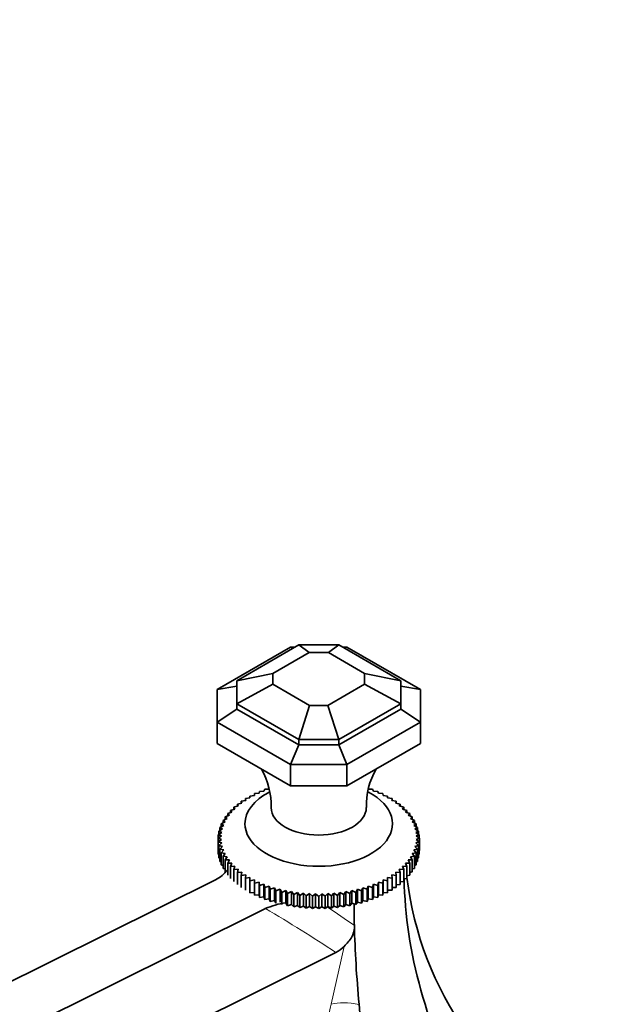
# Model space of a CAD drawing. Units: millimetres. Extents: x 0 to 1714, y 0 to 2149.
# Drawn here: x 379 to 467, y 498 to 648 of the extents above; entities that cross this region are included whole.
import ezdxf
from ezdxf import colors
from ezdxf.entities.mleader import LeaderData, LeaderLine
from ezdxf.math import Vec2, Vec3

# ---------------------------------------------------------------- set-up
doc = ezdxf.new("R2010")
doc.units = ezdxf.units.MM
doc.layers.add('DV7_Défaut', color=7, linetype='Continuous')
doc.layers.add('Défaut', color=7, linetype='Continuous')

# ---------------------------------------------------------------- blocks, each defined once
blk = doc.blocks.new('_DOT')
at = {"color": 0}
blk.add_line((0, 0), (-1, 0), dxfattribs=at)
at = {"color": 0, "const_width": 0.333}
blk.add_lwpolyline([(-0.1665, 0, 1), (0.1665, 0, 1)], format="xyb", close=True, dxfattribs=at)
blk = doc.blocks.new('SE6')
at = {"layer": 'DV7_Défaut', "color": 7, "linetype": 'Continuous', "lineweight": 35}
for p, q in [((409.21, 546.05), (420.41, 552.52)), ((412.21, 547.4), (421.65, 552.85)), ((420.81, 552.36), (420.41, 552.52)), ((420.41, 552.52), (421.08, 552.52)), ((423.23, 551.69), (421.65, 552.85)), ((421.65, 552.85), (427.77, 552.85)), ((427.77, 552.85), (426.2, 551.69)), ((427.77, 552.85), (437.21, 547.4)), ((428.34, 552.52), (429.01, 552.52)), ((429.01, 552.52), (428.61, 552.36)), ((429.01, 552.52), (440.21, 546.05)), ((417.71, 548.51), (423.23, 551.69)), ((423.23, 551.69), (426.2, 551.69)), ((426.2, 551.69), (431.71, 548.51)), ((417.71, 548.51), (412.21, 547.4)), ((417.71, 548.51), (417.71, 546.85)), ((431.71, 548.51), (437.21, 547.4)), ((431.71, 548.51), (431.71, 546.85)), ((412.21, 546.58), (409.21, 546.05)), ((412.21, 547.4), (412.21, 543.87)), ((417.71, 546.85), (412.21, 543.87)), ((417.71, 546.85), (423.32, 543.61)), ((426.1, 543.61), (431.71, 546.85)), ((431.71, 546.85), (437.21, 543.87)), ((437.21, 547.4), (437.21, 543.87)), ((437.21, 546.58), (440.21, 546.05)), ((409.21, 546.05), (409.21, 541.09)), ((440.21, 546.05), (440.21, 541.09)), ((412.21, 543.87), (421.65, 538.42)), ((412.21, 543.87), (412.21, 543.05)), ((421.65, 538.42), (423.32, 543.61)), ((423.32, 543.61), (426.1, 543.61)), ((426.1, 543.61), (427.77, 538.42)), ((427.77, 538.42), (437.21, 543.87)), ((437.21, 543.87), (437.21, 543.05)), ((412.21, 543.05), (409.21, 541.09)), ((412.21, 543.05), (421.65, 537.6)), ((427.77, 537.6), (437.21, 543.05)), ((437.21, 543.05), (440.21, 541.09)), ((409.21, 541.09), (420.41, 534.62)), ((409.21, 537.82), (409.21, 541.09)), ((429.01, 534.62), (440.21, 541.09)), ((440.21, 537.82), (440.21, 541.09)), ((420.41, 531.35), (409.21, 537.82)), ((420.41, 534.62), (421.65, 537.6)), ((421.65, 537.6), (421.65, 538.42)), ((421.65, 538.42), (427.77, 538.42)), ((421.65, 537.6), (427.77, 537.6)), ((427.77, 538.42), (427.77, 537.6)), ((427.77, 537.6), (429.01, 534.62)), ((440.21, 537.82), (429.01, 531.35)), ((420.41, 534.62), (420.41, 531.35)), ((420.41, 534.62), (429.01, 534.62)), ((429.01, 531.35), (429.01, 534.62)), ((420.41, 531.35), (429.01, 531.35)), ((414.89, 529.91), (414.21, 529.82)), ((414.93, 530.19), (414.89, 529.91)), ((415.61, 530.25), (414.93, 530.19)), ((415.69, 530.53), (415.61, 530.25)), ((416.36, 530.57), (415.69, 530.53)), ((416.49, 530.84), (416.36, 530.57)), ((417.15, 530.86), (416.49, 530.84)), ((432.93, 530.84), (432.27, 530.86)), ((433.06, 530.57), (432.93, 530.84)), ((433.73, 530.53), (433.06, 530.57)), ((433.81, 530.25), (433.73, 530.53)), ((434.49, 530.19), (433.81, 530.25)), ((434.53, 529.91), (434.49, 530.19)), ((435.21, 529.82), (434.53, 529.91)), ((412.98, 528.73), (412.3, 528.57)), ((412.3, 528.57), (412.43, 528.3)), ((412.3, 528.57), (412.3, 528.26)), ((413.57, 529.15), (412.89, 529.01)), ((412.89, 529.01), (412.98, 528.73)), ((412.89, 529.01), (412.89, 528.71)), ((414.21, 529.54), (413.53, 529.43)), ((413.53, 529.43), (413.57, 529.15)), ((413.53, 529.43), (413.53, 529.14)), ((414.21, 529.82), (414.21, 529.54)), ((435.21, 529.54), (435.21, 529.82)), ((435.89, 529.43), (435.21, 529.54)), ((435.85, 529.15), (435.89, 529.43)), ((436.53, 529.01), (435.85, 529.15)), ((435.89, 529.43), (435.89, 529.14)), ((436.44, 528.73), (436.53, 529.01)), ((437.12, 528.57), (436.44, 528.73)), ((436.53, 529.01), (436.53, 528.71)), ((436.99, 528.3), (437.12, 528.57)), ((437.12, 528.57), (437.12, 528.26)), ((411.08, 526.88), (410.45, 526.63)), ((411.48, 527.37), (410.83, 527.14)), ((410.83, 527.14), (411.08, 526.88)), ((410.83, 527.14), (410.83, 526.78)), ((411.93, 527.84), (411.27, 527.63)), ((411.27, 527.63), (411.48, 527.37)), ((411.27, 527.63), (411.27, 527.29)), ((412.43, 528.3), (411.76, 528.11)), ((411.76, 528.11), (411.93, 527.84)), ((411.76, 528.11), (411.76, 527.79)), ((437.66, 528.11), (436.99, 528.3)), ((437.49, 527.84), (437.66, 528.11)), ((438.15, 527.63), (437.49, 527.84)), ((437.66, 528.11), (437.66, 527.79)), ((437.94, 527.37), (438.15, 527.63)), ((438.59, 527.14), (437.94, 527.37)), ((438.15, 527.63), (438.15, 527.29)), ((438.34, 526.88), (438.59, 527.14)), ((438.97, 526.63), (438.34, 526.88)), ((438.59, 527.14), (438.59, 526.78)), ((410.22, 525.35), (409.64, 525.03)), ((410.45, 525.87), (409.85, 525.57)), ((409.85, 525.57), (410.22, 525.35)), ((409.85, 525.57), (409.85, 525.14)), ((410.74, 526.38), (410.12, 526.1)), ((410.12, 526.1), (410.45, 525.87)), ((410.12, 526.1), (410.12, 525.7)), ((410.45, 526.63), (410.74, 526.38)), ((410.45, 526.63), (410.45, 526.25)), ((438.68, 526.38), (438.97, 526.63)), ((439.3, 526.1), (438.68, 526.38)), ((438.97, 526.63), (438.97, 526.25)), ((438.97, 525.87), (439.3, 526.1)), ((439.57, 525.57), (438.97, 525.87)), ((439.2, 525.35), (439.57, 525.57)), ((439.78, 525.03), (439.2, 525.35)), ((439.3, 526.1), (439.3, 525.7)), ((439.57, 525.57), (439.57, 525.14)), ((409.93, 524.28), (409.4, 523.92)), ((409.4, 523.92), (409.87, 523.75)), ((409.4, 523.92), (409.4, 523.39)), ((410.04, 524.82), (409.49, 524.48)), ((409.49, 524.48), (409.93, 524.28)), ((409.49, 524.48), (409.49, 523.99)), ((409.64, 525.03), (410.04, 524.82)), ((409.64, 525.03), (409.64, 524.57)), ((439.38, 524.82), (439.78, 525.03)), ((439.93, 524.48), (439.38, 524.82)), ((439.5, 524.28), (439.93, 524.48)), ((440.02, 523.92), (439.5, 524.28)), ((439.55, 523.75), (440.02, 523.92)), ((439.78, 525.03), (439.78, 524.57)), ((439.93, 524.48), (439.93, 523.99)), ((440.02, 523.92), (440.02, 523.39)), ((409.87, 523.75), (409.37, 523.37)), ((409.37, 523.37), (409.87, 523.21)), ((409.37, 523.37), (409.37, 521.52)), ((409.87, 523.21), (409.4, 522.81)), ((409.4, 522.81), (409.93, 522.67)), ((409.4, 522.81), (409.4, 520.97)), ((409.93, 522.67), (409.49, 522.26)), ((439.5, 522.67), (440.02, 522.81)), ((439.93, 522.26), (439.5, 522.67)), ((440.05, 523.37), (439.55, 523.75)), ((439.55, 523.21), (440.05, 523.37)), ((440.02, 522.81), (439.55, 523.21)), ((440.02, 522.81), (440.02, 520.97)), ((440.05, 523.37), (440.05, 521.52)), ((409.4, 521.51), (409.37, 521.52)), ((409.49, 520.92), (409.4, 520.97)), ((409.49, 522.26), (410.04, 522.13)), ((409.49, 522.26), (409.49, 520.41)), ((410.04, 522.13), (409.64, 521.71)), ((409.64, 521.71), (410.22, 521.61)), ((409.64, 521.71), (409.64, 519.86)), ((410.22, 521.61), (409.85, 521.16)), ((409.85, 521.16), (410.45, 521.08)), ((409.85, 521.16), (409.85, 519.32)), ((410.45, 521.08), (410.12, 520.63)), ((438.97, 521.08), (439.57, 521.16)), ((439.3, 520.63), (438.97, 521.08)), ((439.2, 521.61), (439.78, 521.71)), ((439.57, 521.16), (439.2, 521.61)), ((439.38, 522.13), (439.93, 522.26)), ((439.78, 521.71), (439.38, 522.13)), ((439.57, 521.16), (439.57, 519.32)), ((439.78, 521.71), (439.78, 519.86)), ((439.93, 522.26), (439.93, 520.41)), ((440.02, 520.97), (439.93, 520.92)), ((440.05, 521.52), (440.02, 521.51)), ((409.64, 520.35), (409.49, 520.41)), ((409.85, 519.79), (409.64, 519.86)), ((410.12, 520.63), (410.74, 520.57)), ((410.12, 520.63), (410.12, 518.79)), ((410.74, 520.57), (410.45, 520.11)), ((410.45, 520.11), (411.08, 520.07)), ((410.45, 520.11), (410.45, 518.26)), ((411.08, 520.07), (410.83, 519.6)), ((410.83, 519.6), (411.48, 519.58)), ((410.83, 519.6), (410.83, 517.75)), ((411.48, 519.58), (411.27, 519.1)), ((437.94, 519.58), (438.59, 519.6)), ((438.15, 519.1), (437.94, 519.58)), ((438.34, 520.07), (438.97, 520.11)), ((438.59, 519.6), (438.34, 520.07)), ((438.59, 519.6), (438.59, 517.75)), ((438.68, 520.57), (439.3, 520.63)), ((438.97, 520.11), (438.68, 520.57)), ((438.97, 520.11), (438.97, 518.26)), ((439.3, 520.63), (439.3, 518.79)), ((439.78, 519.86), (439.57, 519.79)), ((439.93, 520.41), (439.78, 520.35)), ((410.12, 519.23), (409.85, 519.32)), ((410.45, 518.7), (410.12, 518.79)), ((411.27, 519.1), (411.93, 519.11)), ((411.27, 519.1), (411.27, 517.26)), ((411.93, 519.11), (411.76, 518.62)), ((411.76, 518.62), (412.43, 518.66)), ((411.76, 518.62), (411.76, 516.78)), ((412.43, 518.66), (412.3, 518.16)), ((412.3, 518.16), (412.98, 518.22)), ((412.3, 518.16), (412.3, 516.32)), ((412.98, 518.22), (412.89, 517.72)), ((436.44, 518.22), (437.12, 518.16)), ((436.53, 517.72), (436.44, 518.22)), ((436.99, 518.66), (437.66, 518.62)), ((437.12, 518.16), (436.99, 518.66)), ((437.12, 518.16), (437.12, 516.32)), ((437.49, 519.11), (438.15, 519.1)), ((437.66, 518.62), (437.49, 519.11)), ((437.66, 518.62), (437.66, 516.78)), ((438.15, 519.1), (438.15, 517.26)), ((438.97, 518.26), (438.59, 518.17)), ((439.3, 518.79), (438.97, 518.7)), ((439.57, 519.32), (439.3, 519.23)), ((408.95, 517.04), (333.19, 479.42)), ((412.89, 517.72), (413.57, 517.81)), ((412.89, 517.72), (412.89, 515.88)), ((413.57, 517.81), (413.53, 517.3)), ((413.53, 517.3), (414.21, 517.41)), ((413.53, 517.3), (413.53, 515.46)), ((414.21, 517.41), (414.21, 516.91)), ((414.21, 516.91), (414.89, 517.05)), ((414.21, 516.91), (414.21, 515.07)), ((414.89, 517.05), (414.89, 515.09)), ((414.89, 517.05), (414.93, 516.54)), ((414.93, 516.54), (415.61, 516.7)), ((414.93, 516.54), (414.93, 514.7)), ((415.61, 516.7), (415.61, 514.75)), ((415.61, 516.7), (415.69, 516.2)), ((415.69, 516.2), (416.36, 516.39)), ((416.36, 516.39), (416.36, 514.43)), ((416.36, 516.39), (416.49, 515.89)), ((432.93, 515.89), (433.06, 516.39)), ((433.06, 516.39), (433.06, 514.43)), ((433.06, 516.39), (433.73, 516.2)), ((433.73, 516.2), (433.81, 516.7)), ((433.81, 516.7), (433.81, 514.75)), ((433.81, 516.7), (434.49, 516.54)), ((434.49, 516.54), (434.53, 517.05)), ((434.49, 516.54), (434.49, 514.7)), ((434.53, 517.05), (434.53, 515.09)), ((434.53, 517.05), (435.21, 516.91)), ((435.21, 517.41), (435.89, 517.3)), ((435.21, 516.91), (435.21, 517.41)), ((435.21, 516.91), (435.21, 515.07)), ((435.89, 517.3), (435.85, 517.81)), ((435.85, 517.81), (436.53, 517.72)), ((435.89, 515.46), (435.89, 517.3)), ((436.53, 517.72), (436.53, 515.88)), ((437.66, 516.78), (437.12, 516.72)), ((438.15, 517.26), (437.66, 517.18)), ((438.59, 517.75), (438.15, 517.67)), ((414.89, 515.09), (414.21, 515.07)), ((414.93, 514.7), (414.89, 515.09)), ((415.69, 516.2), (415.69, 514.36)), ((416.49, 515.89), (417.15, 516.1)), ((416.49, 515.89), (416.49, 514.04)), ((417.15, 516.1), (417.15, 514.14)), ((417.15, 516.1), (417.32, 515.61)), ((417.32, 515.61), (417.97, 515.84)), ((417.32, 515.61), (417.32, 513.76)), ((417.97, 515.84), (417.97, 513.88)), ((417.97, 515.84), (418.18, 515.35)), ((418.18, 515.35), (418.81, 515.61)), ((418.18, 515.35), (418.18, 513.51)), ((418.81, 515.61), (418.81, 513.65)), ((418.81, 515.61), (419.06, 515.13)), ((419.06, 515.13), (419.68, 515.41)), ((419.06, 515.13), (419.06, 513.29)), ((419.68, 515.41), (419.68, 513.46)), ((419.68, 515.41), (419.97, 514.94)), ((419.97, 514.94), (420.57, 515.24)), ((419.97, 514.94), (419.97, 513.1)), ((420.57, 515.24), (420.57, 513.29)), ((420.57, 515.24), (420.9, 514.79)), ((420.9, 514.79), (421.47, 515.11)), ((421.47, 515.11), (421.47, 513.15)), ((421.47, 515.11), (421.84, 514.67)), ((421.84, 514.67), (422.39, 515.01)), ((422.39, 515.01), (422.39, 513.05)), ((422.39, 515.01), (422.79, 514.58)), ((422.79, 514.58), (423.31, 514.94)), ((423.31, 514.94), (423.31, 512.99)), ((423.31, 514.94), (423.75, 514.53)), ((423.75, 514.53), (424.24, 514.91)), ((424.24, 514.91), (424.24, 512.95)), ((424.24, 514.91), (424.71, 514.51)), ((424.71, 514.51), (425.18, 514.91)), ((425.18, 514.91), (425.18, 512.95)), ((425.18, 514.91), (425.67, 514.53)), ((425.67, 514.53), (426.11, 514.94)), ((426.11, 514.94), (426.11, 512.99)), ((426.11, 514.94), (426.63, 514.58)), ((426.63, 514.58), (427.03, 515.01)), ((427.03, 515.01), (427.03, 513.05)), ((427.03, 515.01), (427.59, 514.67)), ((427.59, 514.67), (427.95, 515.11)), ((427.95, 515.11), (427.95, 513.15)), ((427.95, 515.11), (428.53, 514.79)), ((428.53, 514.79), (428.85, 515.24)), ((428.85, 515.24), (428.85, 513.29)), ((428.85, 515.24), (429.45, 514.94)), ((429.45, 514.94), (429.74, 515.41)), ((429.45, 514.94), (429.45, 513.1)), ((429.74, 515.41), (429.74, 513.46)), ((429.74, 515.41), (430.36, 515.13)), ((430.36, 515.13), (430.61, 515.61)), ((430.36, 515.13), (430.36, 513.29)), ((430.61, 515.61), (430.61, 513.65)), ((430.61, 515.61), (431.24, 515.35)), ((431.24, 515.35), (431.45, 515.84)), ((431.24, 515.35), (431.24, 513.51)), ((431.45, 515.84), (431.45, 513.88)), ((431.45, 515.84), (432.1, 515.61)), ((432.1, 515.61), (432.27, 516.1)), ((432.1, 515.61), (432.1, 513.76)), ((432.27, 516.1), (432.27, 514.14)), ((432.27, 516.1), (432.93, 515.89)), ((432.93, 515.89), (432.93, 514.04)), ((433.73, 516.2), (433.73, 514.36)), ((434.53, 515.09), (434.49, 514.7)), ((435.21, 515.07), (434.53, 515.09)), ((435.89, 515.46), (435.21, 515.46)), ((436.53, 515.88), (435.89, 515.85)), ((437.12, 516.32), (436.53, 516.27)), ((415.61, 514.75), (414.93, 514.7)), ((415.69, 514.36), (415.61, 514.75)), ((416.36, 514.43), (415.69, 514.36)), ((416.49, 514.04), (416.36, 514.43)), ((417.15, 514.14), (416.49, 514.04)), ((417.32, 513.76), (417.15, 514.14)), ((417.97, 513.88), (417.32, 513.76)), ((418.18, 513.51), (417.97, 513.88)), ((419.97, 513.1), (419.68, 513.46)), ((420.9, 514.79), (420.9, 512.94)), ((421.84, 514.67), (421.84, 512.82)), ((422.79, 514.58), (422.79, 512.74)), ((423.75, 514.53), (423.75, 512.68)), ((424.71, 514.51), (424.71, 512.67)), ((425.67, 514.53), (425.67, 512.68)), ((426.63, 514.58), (426.63, 512.74)), ((427.59, 514.67), (427.59, 512.82)), ((428.53, 514.79), (428.53, 512.94)), ((429.74, 513.46), (429.45, 513.1)), ((430.36, 513.29), (429.74, 513.46)), ((430.61, 513.65), (430.36, 513.29)), ((431.24, 513.51), (430.61, 513.65)), ((431.45, 513.88), (431.24, 513.51)), ((432.1, 513.76), (431.45, 513.88)), ((432.27, 514.14), (432.1, 513.76)), ((432.93, 514.04), (432.27, 514.14)), ((433.06, 514.43), (432.93, 514.04)), ((433.73, 514.36), (433.06, 514.43)), ((433.81, 514.75), (433.73, 514.36)), ((434.49, 514.7), (433.81, 514.75)), ((416.57, 512.65), (340.8, 475.02)), ((420.57, 513.29), (419.97, 513.1)), ((420.9, 512.94), (420.57, 513.29)), ((421.47, 513.15), (420.9, 512.94)), ((421.84, 512.82), (421.47, 513.15)), ((422.39, 513.05), (421.84, 512.82)), ((422.79, 512.74), (422.39, 513.05)), ((423.31, 512.99), (422.79, 512.74)), ((423.75, 512.68), (423.31, 512.99)), ((424.24, 512.95), (423.75, 512.68)), ((424.71, 512.67), (424.24, 512.95)), ((425.18, 512.95), (424.71, 512.67)), ((425.67, 512.68), (425.18, 512.95)), ((426.11, 512.99), (425.67, 512.68)), ((426.63, 512.74), (426.11, 512.99)), ((427.03, 513.05), (426.63, 512.74)), ((427.59, 512.82), (427.03, 513.05)), ((427.95, 513.15), (427.59, 512.82)), ((428.53, 512.94), (427.95, 513.15)), ((428.85, 513.29), (428.53, 512.94)), ((429.45, 513.1), (428.85, 513.29)), ((427.31, 505.97), (345.81, 465.49))]:
    blk.add_line(p, q, dxfattribs=at)
at = {"layer": 'DV7_Défaut', "color": 7, "linetype": 'Continuous', "lineweight": 18}
blk.add_line((426.62, 498.1), (428.57, 506.9), dxfattribs=at)
at = {"layer": 'DV7_Défaut', "color": 7, "linetype": 'Continuous', "lineweight": 35}
for centre, radius, start, end in [((406.62, 528.46), 10.82, 357.8306, 30.2979), ((442.84, 528.44), 10.86, 149.6837, 181.9992), ((406.69, 521.64), 5.12, 296.205, 323.3376), ((421.4, 501.73), 11.94, 98.3023, 113.8892), ((425.27, 510.06), 4.58, 296.4916, 316.2232)]:
    blk.add_arc(centre, radius, start, end, dxfattribs=at)
for centre, major_axis, ratio, start_param, end_param in [((424.71, 525.6), (-11.25, 0), 0.57735, 5.444392, 6.283185), ((424.71, 525.6), (-11.25, 0), 0.57735, 0, 3.969871), ((424.71, 528.05), (-7.25, 0), 0.57735, 6.282366, 6.283185), ((424.71, 528.05), (-7.25, 0), 0.57735, 0, 3.14108), ((528.79, 496.63), (-84.15, 48.58), 0.717439, 0.409084, 0.853504), ((528.79, 546.41), (84.15, 48.58), 0.717439, 2.847453, 3.209698), ((467.82, 461.43), (-24.32, 90.75), 0.317837, 0.879177, 0.922557), ((467.82, 461.43), (-24.32, 90.75), 0.317837, 0.922557, 1.071883), ((467.82, 461.43), (-24.32, 90.75), 0.317837, 1.071883, 1.331162)]:
    blk.add_ellipse(centre, major_axis=major_axis, ratio=ratio, start_param=start_param, end_param=end_param, dxfattribs=at)
at = {"layer": 'DV7_Défaut', "color": 7, "linetype": 'Continuous', "lineweight": 18}
for centre, major_axis, ratio, start_param, end_param in [((346.8, 459.9), (133.69, -45.44), 0.546848, 1.120922, 1.215798), ((349.47, 461.43), (132.9, -50.32), 0.571206, 1.148648, 1.186042), ((430.86, 495.65), (-5.86, 1.28), 0.394409, 4.798406, 5.603842), ((343.26, 463.88), (75.56, 75.56), 0.517638, -0.701952, -0.679184)]:
    blk.add_ellipse(centre, major_axis=major_axis, ratio=ratio, start_param=start_param, end_param=end_param, dxfattribs=at)
at = {"layer": 'DV7_Défaut', "color": 7, "linetype": 'Continuous', "lineweight": 35}
blk.add_open_spline([(428.57, 506.9), (428.79, 507.11), (429, 507.34), (429.4, 507.82), (429.6, 508.09), (429.83, 508.5), (429.89, 508.64), (430, 508.93), (430.04, 509.08), (430.11, 509.36), (430.13, 509.51), (430.15, 509.79), (430.15, 509.93), (430.15, 510.06)], degree=3, knots=[0, 0, 0, 0, 0.25, 0.25, 0.5, 0.5, 0.625, 0.625, 0.75, 0.75, 0.875, 0.875, 1, 1, 1, 1], dxfattribs=at)

msp = doc.modelspace()

# ---------------------------------------------------------------- block references
at = {"layer": 'Défaut'}
msp.add_blockref('SE6', (0, 0), dxfattribs=at)

# ---------------------------------------------------------------- leaders
at = {"layer": 'Défaut', "color": 7, "linetype": 'Continuous', "lineweight": 18}
ml = msp.add_multileader_mtext('Standard', dxfattribs=at)
ml.set_content('{\\pxsm0.9;\\fSolid Edge ISO|b1||i0||c0|p34;\\W1.;12/12/2016\\P}', color=256)
ml.set_leader_properties()
ml.set_arrow_properties(name='DOT')
ml.build(insert=Vec2(0, 0))
ml.multileader.update_dxf_attribs({"leader_type": 0, "dogleg_length": 0, "arrow_head_size": 12})
ctx = ml.context
ctx.base_point, ctx.char_height, ctx.arrow_head_size, ctx.landing_gap_size = Vec3(1285, 2141.7), 12, 12, 4.2
notes = []
notes.append((ctx, [(0, (0, 0, 0), (0, 0), (1, 0), 1, [])]))
ctx.mtext.insert = Vec3(1287, 2147.82)
ml = msp.add_multileader_mtext('Standard', dxfattribs=at)
ml.set_content('{\\pxsm0.9;\\fArial|b1||i0||c0|p34;\\W1.;151M\\P}', color=256)
ml.set_leader_properties()
ml.set_arrow_properties(name='DOT')
ml.build(insert=Vec2(0, 0))
ml.multileader.update_dxf_attribs({"leader_type": 0, "dogleg_length": 0, "arrow_head_size": 12})
ctx = ml.context
ctx.base_point, ctx.char_height, ctx.arrow_head_size, ctx.landing_gap_size = Vec3(565.88, 2141.53), 12, 12, 4.2
notes.append((ctx, [(0, (0, 0, 0), (0, 0), (1, 0), 1, [])]))
ctx.mtext.insert = Vec3(567.88, 2147.63)
for ctx, leaders in notes:
    for number, flags, end, landing, length, lines in leaders:
        leader = LeaderData()
        leader.index, (leader.has_last_leader_line, leader.has_dogleg_vector, leader.attachment_direction) = number, flags
        leader.last_leader_point, leader.dogleg_vector, leader.dogleg_length = Vec3(end), Vec3(landing), length
        for number, points, colour, breaks in lines:
            line = LeaderLine()
            line.index, line.vertices, line.color, line.breaks = number, Vec3.list(points), colors.encode_raw_color(colour), breaks
            leader.lines.append(line)
        ctx.leaders.append(leader)

doc.saveas('drawing.dxf')
